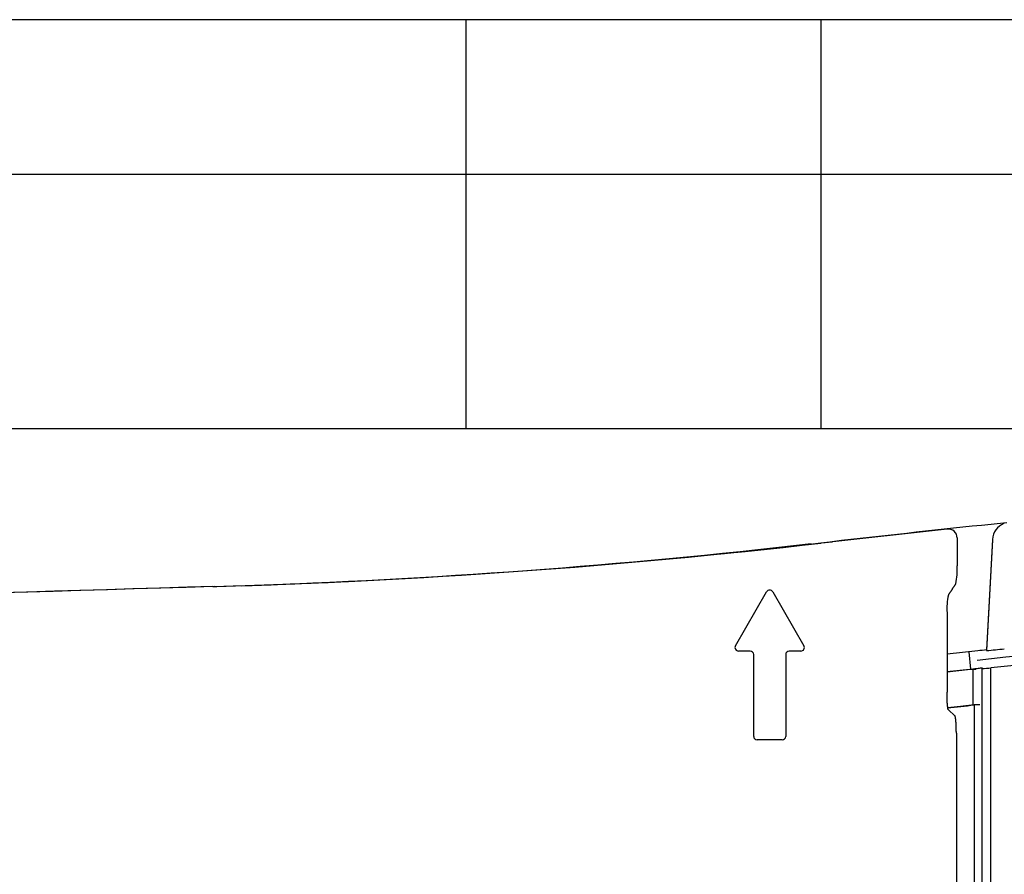
# Model space of a CAD drawing. Extents: x 44 to 230, y 23 to 200.
# Drawn here: x 80 to 86, y 56 to 61 of the extents above; entities that cross this region are included whole.
import ezdxf

# ---------------------------------------------------------------- set-up
doc = ezdxf.new("R2010")
doc.units = 0
for name, color, linetype in [('____FACE', 7, 'CONTINUOUS'), ('____MSBR', 7, 'CONTINUOUS'), ('____MSBR_11', 7, 'CONTINUOUS'), ('____MSBR_12', 7, 'CONTINUOUS'), ('____MSBR_38', 7, 'CONTINUOUS'), ('____MSBR_45', 7, 'CONTINUOUS'), ('____MSBR_46', 7, 'CONTINUOUS'), ('DEFAULT', 7, 'CONTINUOUS'), ('スピカと金具の間', 7, 'CONTINUOUS'), ('組図_18', 7, 'CONTINUOUS')]:
    doc.layers.add(name, color=color, linetype=linetype)

# ---------------------------------------------------------------- blocks, each defined once
blk = doc.blocks.new('SE')
at = {"layer": '____FACE', "color": 7, "linetype": 'CONTINUOUS'}
for p, q in [((85.5732, 57.1517), (85.4419, 57.1372)), ((85.6046, 57.1527), (85.5732, 57.1517)), ((85.5944, 56.9528), (85.455, 56.9374)), ((85.6259, 56.9539), (85.5944, 56.9528))]:
    blk.add_line(p, q, dxfattribs=at)
for centre, radius, start, end in [((95.2797, -32.9282), 90.649, 94.487025, 96.121987), ((95.3102, -34.5881), 92.2564, 96.04944, 96.140429), ((95.3102, -34.5881), 92.2564, 96.015958, 96.030883)]:
    blk.add_arc(centre, radius, start, end, dxfattribs=at)
at = {"layer": '____MSBR', "color": 7, "linetype": 'CONTINUOUS'}
for p, q in [((77.0844, 58.5096), (113.3844, 58.5096)), ((84.7174, 57.8627), (84.7962, 57.8717)), ((85.697, 57.8846), (85.6644, 57.2622)), ((85.6971, 57.8815), (85.6644, 57.2588)), ((81.3118, 57.619), (81.3341, 57.6196)), ((85.6145, 57.257), (85.4419, 57.238)), ((85.5762, 57.1534), (85.5661, 57.2523)), ((85.6644, 57.2588), (85.6644, 57.2622))]:
    blk.add_line(p, q, dxfattribs=at)
for centre, radius, start, end in [((95.6172, -37.1954), 95.681, 95.987394, 96.493714), ((87.1423, 43.8886), 14.1553, 95.53091, 96.10582), ((85.7969, 57.8794), 0.1, 110.4056, 177), ((80.1572, 97.6698), 40.0674, 271.68308, 276.53505), ((80.1368, 97.5581), 39.9564, 271.91543, 276.52593), ((95.2344, -425.3875), 483.2071, 91.651084, 92.788388), ((86.0701, 53.0756), 4.2062, 95.5343, 96.2178), ((85.1723, 62.6006), 5.3645, 275.2641, 276.3359)]:
    blk.add_arc(centre, radius, start, end, dxfattribs=at)
at = {"layer": '____MSBR_11', "color": 7, "linetype": 'CONTINUOUS'}
for p, q in [((85.5876, 57.1546), (85.5876, 56.9525)), ((85.6391, 57.158), (85.6343, 57.1606)), ((85.6391, 41.7686), (85.6391, 57.158)), ((85.689, 41.7686), (85.689, 57.1618)), ((85.5944, 56.9528), (85.5944, 41.8133))]:
    blk.add_line(p, q, dxfattribs=at)
for centre, radius, start, end in [((95.3102, -34.5881), 92.2564, 96.04944, 96.140424), ((95.3102, -34.5881), 92.2564, 96.020306, 96.049435), ((85.6312, 57.5988), 0.4409, 271.0253, 277.536), ((95.7804, -38.5295), 96.0245, 96.093326, 96.178012)]:
    blk.add_arc(centre, radius, start, end, dxfattribs=at)
for points, degree in [([(104.7798, 57.1618), (95.2345, 58.1774), (85.689, 57.1618)], 2), ([(85.4465, 56.9369), (85.4938, 56.942), (85.5431, 56.9474), (85.5944, 56.9528)], 3)]:
    blk.add_open_spline(points, degree=degree, dxfattribs=at)
at = {"layer": '____MSBR_12', "color": 7, "linetype": 'CONTINUOUS'}
for p, q in [((85.4437, 57.9426), (84.7325, 57.8637)), ((85.4988, 57.8931), (85.4988, 57.7357)), ((84.2517, 57.2859), (84.4271, 57.5896)), ((84.4617, 57.5896), (84.6371, 57.2859)), ((85.4419, 57.4712), (85.4419, 57.0245)), ((84.3344, 57.2559), (84.2691, 57.2559)), ((84.3544, 56.7759), (84.3544, 57.2359)), ((84.5344, 57.2359), (84.5344, 56.7759)), ((84.6198, 57.2559), (84.5544, 57.2559)), ((85.4499, 56.9252), (85.4864, 56.8924)), ((85.4944, 56.7931), (85.4944, 41.8894)), ((84.5144, 56.7559), (84.3744, 56.7559))]:
    blk.add_line(p, q, dxfattribs=at)
for centre, radius, start, end in [((80.1645, 97.697), 40.0944, 271.6507, 276.54196), ((85.1061, 57.7151), 0.3932, 348.2624, 3.01), ((95.2329, -425.3483), 483.1679, 91.650137, 92.788437), ((84.4444, 57.5796), 0.02, 30, 150), ((85.8348, 57.4919), 0.3934, 168.2655, 183.008), ((84.2691, 57.2759), 0.02, 150, 270), ((84.6198, 57.2759), 0.02, 270, 30), ((84.3344, 57.2359), 0.02, 0, 90), ((84.5544, 57.2359), 0.02, 90, 180), ((84.3744, 56.7759), 0.02, 180, 270), ((84.5144, 56.7759), 0.02, 270, 0)]:
    blk.add_arc(centre, radius, start, end, dxfattribs=at)
blk.add_ellipse((85.4486, 57.8927), major_axis=(-0.0343, -0.0369), ratio=0.991843, start_param=2.32315, end_param=3.992521, dxfattribs=at)
blk.add_open_spline([(85.4911, 57.6351), (85.4704, 57.6035), (85.4496, 57.5719)], degree=2, dxfattribs=at)
for points in [[(85.4499, 56.9252), (85.4482, 56.9267), (85.4467, 56.9352), (85.4453, 56.9433), (85.4442, 56.9568), (85.4431, 56.9705), (85.4425, 56.988), (85.4419, 57.0055), (85.4419, 57.0245)], [(85.4944, 56.7931), (85.4944, 56.812), (85.4938, 56.8296), (85.4932, 56.847), (85.4921, 56.8608), (85.491, 56.8742), (85.4896, 56.8824), (85.4881, 56.8909), (85.4864, 56.8924)]]:
    blk.add_open_spline(points, degree=2, knots=[0, 0, 0, 0.25, 0.25, 0.5, 0.5, 0.75, 0.75, 1, 1, 1], dxfattribs=at)
at = {"layer": '____MSBR_38', "color": 7, "linetype": 'CONTINUOUS'}
for p, q in [((77.0844, 58.5096), (113.3844, 58.5096)), ((84.7174, 57.8627), (84.7962, 57.8717)), ((85.697, 57.8846), (85.6644, 57.2622)), ((85.6971, 57.8815), (85.6644, 57.2588)), ((81.3118, 57.619), (81.3341, 57.6196)), ((85.6145, 57.257), (85.4419, 57.238)), ((85.5762, 57.1534), (85.5661, 57.2523)), ((85.6644, 57.2588), (85.6644, 57.2622))]:
    blk.add_line(p, q, dxfattribs=at)
for centre, radius, start, end in [((95.6172, -37.1954), 95.681, 95.987394, 96.493714), ((87.1423, 43.8886), 14.1553, 95.53091, 96.10582), ((85.7969, 57.8794), 0.1, 110.4056, 177), ((80.1572, 97.6698), 40.0674, 271.68308, 276.53505), ((80.1368, 97.5581), 39.9564, 271.91543, 276.52593), ((95.2344, -425.3875), 483.2071, 91.651084, 92.788388), ((86.0701, 53.0756), 4.2062, 95.5343, 96.2178), ((85.1723, 62.6006), 5.3645, 275.2641, 276.3359)]:
    blk.add_arc(centre, radius, start, end, dxfattribs=at)
at = {"layer": '____MSBR_45', "color": 7, "linetype": 'CONTINUOUS'}
for p, q in [((85.5876, 57.1546), (85.5876, 56.9525)), ((85.6391, 57.158), (85.6343, 57.1606)), ((85.6391, 41.7686), (85.6391, 57.158)), ((85.689, 41.7686), (85.689, 57.1618)), ((85.5944, 56.9528), (85.5944, 41.8133))]:
    blk.add_line(p, q, dxfattribs=at)
for centre, radius, start, end in [((95.3102, -34.5881), 92.2564, 96.04944, 96.140424), ((95.3102, -34.5881), 92.2564, 96.020306, 96.049435), ((85.6312, 57.5988), 0.4409, 271.0253, 277.536), ((95.7804, -38.5295), 96.0245, 96.093326, 96.178012)]:
    blk.add_arc(centre, radius, start, end, dxfattribs=at)
for points, degree in [([(104.7798, 57.1618), (95.2345, 58.1774), (85.689, 57.1618)], 2), ([(85.4465, 56.9369), (85.4938, 56.942), (85.5431, 56.9474), (85.5944, 56.9528)], 3)]:
    blk.add_open_spline(points, degree=degree, dxfattribs=at)
at = {"layer": '____MSBR_46', "color": 7, "linetype": 'CONTINUOUS'}
for p, q in [((85.4437, 57.9426), (84.7325, 57.8637)), ((85.4988, 57.8931), (85.4988, 57.7357)), ((84.2517, 57.2859), (84.4271, 57.5896)), ((84.4617, 57.5896), (84.6371, 57.2859)), ((85.4419, 57.4712), (85.4419, 57.0245)), ((84.3344, 57.2559), (84.2691, 57.2559)), ((84.3544, 56.7759), (84.3544, 57.2359)), ((84.5344, 57.2359), (84.5344, 56.7759)), ((84.6198, 57.2559), (84.5544, 57.2559)), ((85.4499, 56.9252), (85.4864, 56.8924)), ((85.4944, 56.7931), (85.4944, 41.8894)), ((84.5144, 56.7559), (84.3744, 56.7559))]:
    blk.add_line(p, q, dxfattribs=at)
for centre, radius, start, end in [((80.1645, 97.697), 40.0944, 271.6507, 276.54196), ((85.1061, 57.7151), 0.3932, 348.2624, 3.01), ((95.2329, -425.3483), 483.1679, 91.650137, 92.788437), ((84.4444, 57.5796), 0.02, 30, 150), ((85.8348, 57.4919), 0.3934, 168.2655, 183.008), ((84.2691, 57.2759), 0.02, 150, 270), ((84.6198, 57.2759), 0.02, 270, 30), ((84.3344, 57.2359), 0.02, 0, 90), ((84.5544, 57.2359), 0.02, 90, 180), ((84.3744, 56.7759), 0.02, 180, 270), ((84.5144, 56.7759), 0.02, 270, 0)]:
    blk.add_arc(centre, radius, start, end, dxfattribs=at)
blk.add_ellipse((85.4486, 57.8927), major_axis=(-0.0343, -0.0369), ratio=0.991843, start_param=2.32315, end_param=3.992521, dxfattribs=at)
blk.add_open_spline([(85.4911, 57.6351), (85.4704, 57.6035), (85.4496, 57.5719)], degree=2, dxfattribs=at)
for points in [[(85.4499, 56.9252), (85.4482, 56.9267), (85.4467, 56.9352), (85.4453, 56.9433), (85.4442, 56.9568), (85.4431, 56.9705), (85.4425, 56.988), (85.4419, 57.0055), (85.4419, 57.0245)], [(85.4944, 56.7931), (85.4944, 56.812), (85.4938, 56.8296), (85.4932, 56.847), (85.4921, 56.8608), (85.491, 56.8742), (85.4896, 56.8824), (85.4881, 56.8909), (85.4864, 56.8924)]]:
    blk.add_open_spline(points, degree=2, knots=[0, 0, 0, 0.25, 0.25, 0.5, 0.5, 0.75, 0.75, 1, 1, 1], dxfattribs=at)
at = {"layer": 'スピカと金具の間', "color": 7, "linetype": 'CONTINUOUS'}
for p, q in [((82.7344, 60.8096), (82.7344, 58.5096)), ((84.7344, 58.5096), (84.7344, 60.8096))]:
    blk.add_line(p, q, dxfattribs=at)
at = {"layer": '組図_18', "color": 7, "linetype": 'CONTINUOUS'}
blk.add_line((113.8408, 60.8096), (76.6281, 60.8096), dxfattribs=at)
blk = doc.blocks.new('GDIMGGROUP5')
at = {"layer": 'DEFAULT', "color": 136, "linetype": 'CONTINUOUS'}
blk.add_line((74.1744, 59.9396), (139.39, 59.9396), dxfattribs=at)

msp = doc.modelspace()

# ---------------------------------------------------------------- block references
at = {"layer": 'DEFAULT'}
for name in ['SE', 'GDIMGGROUP5']:
    msp.add_blockref(name, (0, 0), dxfattribs=at)

doc.saveas('drawing.dxf')
